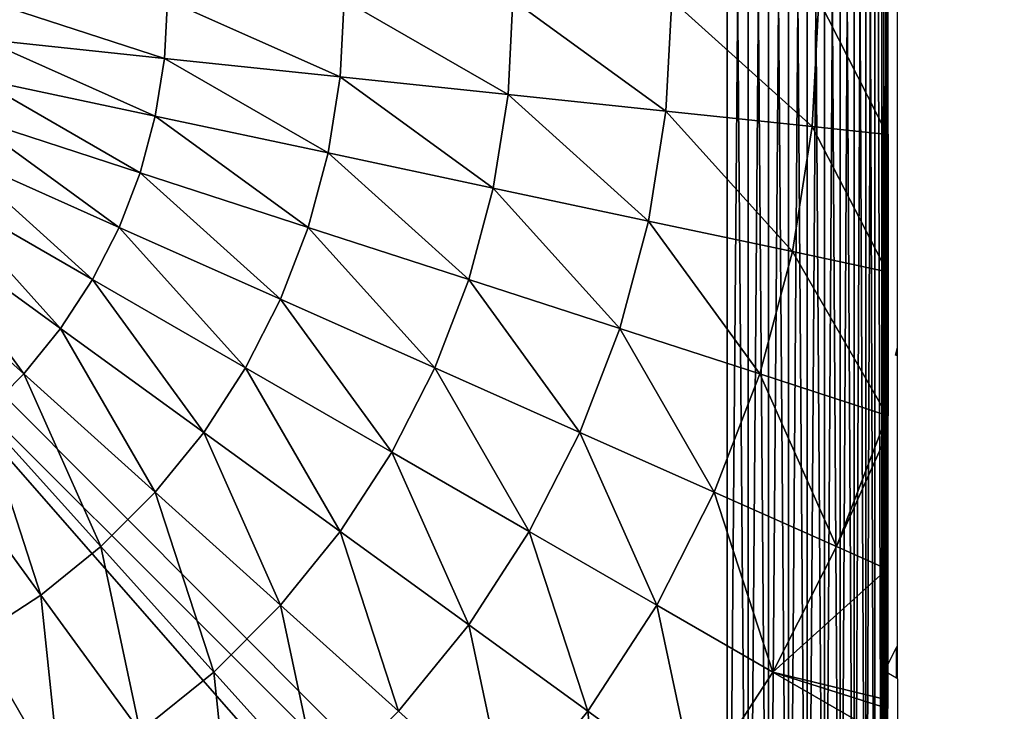
# Model space of a CAD drawing. Units: inches. Extents: x -354 to 237, y -160 to 294.
# Drawn here: x 73 to 76, y 138 to 140 of the extents above; entities that cross this region are included whole.
import ezdxf

# ---------------------------------------------------------------- set-up
doc = ezdxf.new("R2010")
doc.units = ezdxf.units.IN
doc.header["$MEASUREMENT"] = 0
doc.layers.get('0').update_dxf_attribs({"true_color": 0xff5454})
doc.layers.add('foundations', color=7, linetype='Continuous', true_color=0x777799)
doc.layers.add('konstrukcja', color=7, linetype='Continuous', true_color=0xd3d2ce)
doc.layers.add('strefa', color=40, linetype='Continuous')

# ---------------------------------------------------------------- blocks, each defined once
blk = doc.blocks.new('Group_17')
at = {"color": 254, "true_color": 0xe2e2e2}
mesh = blk.add_polyface(dxfattribs=at)
corners = [(0.0043, 7.5653), (0, 0.5), (0, 7.5), (0.0043, 0.4347), (0.017, 7.6294), (0.017, 0.3706), (0.0381, 7.6913), (0.0381, 0.3087), (0.067, 7.75), (0.067, 0.25), (0.1033, 7.8044), (0.1033, 0.1956), (0.1464, 7.8536), (0.1464, 0.1464), (0.1956, 7.8967), (0.1956, 0.1033), (0.25, 7.933), (0.25, 0.067), (0.3087, 7.9619), (0.3087, 0.0381), (0.3706, 7.983), (0.3706, 0.017), (0.4347, 7.9957), (0.4347, 0.0043), (0.5, 8), (0.5, 0), (7.5, 8), (7.5, 0), (7.5653, 7.9957), (7.5653, 0.0043), (7.6294, 7.983), (7.6294, 0.017), (7.6913, 7.9619), (7.6913, 0.0381), (7.75, 7.933), (7.75, 0.067), (7.8044, 7.8967), (7.8044, 0.1033), (7.8536, 7.8536), (7.8536, 0.1464), (7.8967, 7.8044), (7.8967, 0.1956), (7.933, 7.75), (7.933, 0.25), (7.9619, 7.6913), (7.9619, 0.3087), (7.983, 0.3706), (7.983, 7.6294), (7.9957, 7.5653), (7.9957, 0.4347), (8, 7.5), (8, 0.5)]
mesh.append_faces([[corners[k] for k in face] for face in [(0, 1, 2), (49, 50, 51)]], dxfattribs={"vtx0": -1, "color": 254})
mesh.append_faces([[corners[k] for k in face] for face in [(1, 0, 3), (3, 4, 5), (5, 6, 7), (7, 8, 9), (9, 10, 11), (11, 12, 13), (13, 14, 15), (15, 16, 17), (17, 18, 19), (19, 20, 21), (21, 22, 23), (23, 24, 25), (25, 26, 27), (27, 28, 29), (29, 30, 31), (31, 32, 33), (33, 34, 35), (35, 36, 37), (37, 38, 39), (39, 40, 41), (41, 42, 43), (43, 44, 45), (45, 44, 46), (46, 48, 49)]], dxfattribs={"vtx0": -1, "vtx1": -1, "color": 254})
mesh.append_faces([[corners[k] for k in face] for face in [(3, 0, 4), (5, 4, 6), (7, 6, 8), (9, 8, 10), (11, 10, 12), (13, 12, 14), (15, 14, 16), (17, 16, 18), (19, 18, 20), (21, 20, 22), (23, 22, 24), (25, 24, 26), (27, 26, 28), (29, 28, 30), (31, 30, 32), (33, 32, 34), (35, 34, 36), (37, 36, 38), (39, 38, 40), (41, 40, 42), (43, 42, 44), (46, 44, 47), (46, 47, 48), (49, 48, 50)]], dxfattribs={"vtx0": -1, "vtx2": -1, "color": 254})
mesh = blk.add_polyface(dxfattribs=at)
corners = [(0.0043, 0.4347, 135), (0, 7.5, 135), (0, 0.5, 135), (0.0043, 7.5653, 135), (0.017, 0.3706, 135), (0.017, 7.6294, 135), (0.0381, 0.3087, 135), (0.0381, 7.6913, 135), (0.067, 0.25, 135), (0.067, 7.75, 135), (0.1033, 0.1956, 135), (0.1033, 7.8044, 135), (0.1464, 0.1464, 135), (0.1464, 7.8536, 135), (0.1956, 0.1033, 135), (0.1956, 7.8967, 135), (0.25, 0.067, 135), (0.25, 7.933, 135), (0.3087, 0.0381, 135), (0.3087, 7.9619, 135), (0.3706, 0.017, 135), (0.3706, 7.983, 135), (0.4347, 0.0043, 135), (0.4347, 7.9957, 135), (0.5, 0, 135), (0.5, 8, 135), (7.5, 0, 135), (7.5, 8, 135), (7.5653, 0.0043, 135), (7.5653, 7.9957, 135), (7.6294, 0.017, 135), (7.6294, 7.983, 135), (7.6913, 0.0381, 135), (7.6913, 7.9619, 135), (7.75, 0.067, 135), (7.75, 7.933, 135), (7.8044, 0.1033, 135), (7.8044, 7.8967, 135), (7.8536, 0.1464, 135), (7.8536, 7.8536, 135), (7.8967, 0.1956, 135), (7.8967, 7.8044, 135), (7.933, 0.25, 135), (7.933, 7.75, 135), (7.9619, 0.3087, 135), (7.9619, 7.6913, 135), (7.983, 0.3706, 135), (7.983, 7.6294, 135), (7.9957, 0.4347, 135), (7.9957, 7.5653, 135), (8, 0.5, 135), (8, 7.5, 135)]
mesh.append_faces([[corners[k] for k in face] for face in [(0, 1, 2), (49, 50, 51)]], dxfattribs={"vtx0": -1, "color": 254})
mesh.append_faces([[corners[k] for k in face] for face in [(1, 0, 3), (3, 4, 5), (5, 6, 7), (7, 8, 9), (9, 10, 11), (11, 12, 13), (13, 14, 15), (15, 16, 17), (17, 18, 19), (19, 20, 21), (21, 22, 23), (23, 24, 25), (25, 26, 27), (27, 28, 29), (29, 30, 31), (31, 32, 33), (33, 34, 35), (35, 36, 37), (37, 38, 39), (39, 40, 41), (41, 42, 43), (43, 44, 45), (45, 46, 47), (47, 48, 49)]], dxfattribs={"vtx0": -1, "vtx1": -1, "color": 254})
mesh.append_faces([[corners[k] for k in face] for face in [(3, 0, 4), (5, 4, 6), (7, 6, 8), (9, 8, 10), (11, 10, 12), (13, 12, 14), (15, 14, 16), (17, 16, 18), (19, 18, 20), (21, 20, 22), (23, 22, 24), (25, 24, 26), (27, 26, 28), (29, 28, 30), (31, 30, 32), (33, 32, 34), (35, 34, 36), (37, 36, 38), (39, 38, 40), (41, 40, 42), (43, 42, 44), (45, 44, 46), (47, 46, 48), (49, 48, 50)]], dxfattribs={"vtx0": -1, "vtx2": -1, "color": 254})
mesh = blk.add_polyface(dxfattribs=at)
corners = [(8, 7.5), (8, 0.5, 135), (8, 0.5), (8, 7.5, 135)]
mesh.append_faces([[corners[k] for k in face] for face in [(0, 1, 2), (1, 0, 3)]], dxfattribs={"vtx0": -1, "color": 254})
blk = doc.blocks.new('Group_81')
mesh = blk.add_polyface()
corners = [(0.0144, 0.0062, 0), (0.0003, 7.987, 0), (0.0003, 0.0204, 0), (0.0195, 8.0062, 0), (7.9922, 0.0062, 0), (7.9871, 8.0062, 0), (8.0003, 7.993, 0), (8.0003, 0.0142, 0)]
mesh.append_faces([[corners[k] for k in face] for face in [(0, 1, 2), (6, 4, 7)]], dxfattribs={"vtx0": -1})
mesh.append_faces([[corners[k] for k in face] for face in [(1, 0, 3), (3, 4, 5), (5, 4, 6)]], dxfattribs={"vtx0": -1, "vtx1": -1})
mesh.append_faces([[corners[k] for k in face] for face in [(3, 0, 4)]], dxfattribs={"vtx0": -1, "vtx2": -1})
at = {"color": 18, "true_color": 0x000000}
mesh = blk.add_polyface(dxfattribs=at)
corners = [(8.0003, 0.058, 0.5901), (8.0003, 7.993, 0), (8.0003, 0.0142, 0), (8.0003, 0.1888, 1.1747), (8.0003, 0.3825, 1.6867), (8.0003, 0.4528, 1.8247), (8.0003, 0.7418, 2.2991), (8.0003, 1.0997, 2.7418), (8.0003, 1.1109, 2.7538), (8.0011, 1.182, 2.826), (8.0003, 1.2087, 2.8516), (8.0003, 1.696, 3.2609), (8.0003, 1.7318, 3.2859), (8.0024, 1.7888, 3.3229), (8.0003, 1.8151, 3.34), (8.0003, 2.2241, 3.5696), (8.0003, 2.6459, 3.7566), (8.0032, 2.704, 3.7788), (8.0027, 2.7147, 3.7829), (8.0003, 2.7334, 3.7901), (8.0003, 3.1541, 3.8992), (8.0003, 3.5836, 3.9664), (8.0003, 4.0037, 3.9885), (8.0003, 4.4238, 3.9664), (8.0003, 4.8533, 3.8992), (8.0003, 5.2896, 3.7861), (8.0013, 5.2978, 3.7829), (8.0016, 5.3018, 3.7814), (8.0003, 5.3285, 3.7711), (8.0003, 5.7832, 3.5696), (8.0003, 6.2227, 3.3229), (8.0003, 6.3113, 3.2609), (8.0003, 6.8285, 2.8265), (8.0003, 6.9076, 2.7418), (8.0003, 7.2656, 2.2991), (8.0003, 7.5856, 1.7737), (8.0024, 7.5995, 1.7465), (8.0018, 7.604, 1.7377), (8.0003, 7.6102, 1.7255), (8.0003, 7.8186, 1.1747), (8.0003, 7.9494, 0.5901)]
mesh.append_faces([[corners[k] for k in face] for face in [(0, 1, 2), (1, 39, 40)]], dxfattribs={"vtx0": -1, "color": 18})
mesh.append_faces([[corners[k] for k in face] for face in [(1, 0, 3), (1, 3, 4), (1, 4, 5), (1, 5, 6), (1, 6, 7), (1, 7, 8), (1, 8, 9), (1, 9, 10), (1, 10, 11), (1, 11, 12), (1, 12, 13), (1, 13, 14), (1, 14, 15), (1, 15, 16), (1, 16, 17), (1, 17, 18), (1, 18, 19), (1, 19, 20), (1, 20, 21), (1, 21, 22), (1, 22, 23), (1, 23, 24), (1, 24, 25), (1, 25, 26), (1, 26, 27), (1, 27, 28), (1, 28, 29), (1, 29, 30), (1, 30, 31), (1, 31, 32), (1, 32, 33), (1, 33, 34), (1, 34, 35), (1, 35, 36), (1, 36, 37), (1, 37, 38), (1, 38, 39)]], dxfattribs={"vtx0": -1, "vtx2": -1, "color": 18})
mesh = blk.add_polyface(dxfattribs=at)
corners = [(8.0003, 2.7702, 3.8042), (8.0003, 3.1541, 3.8992), (8.0003, 2.7334, 3.7901), (8.0003, 3.1746, 3.9126), (8.0003, 3.5836, 3.9664), (8.0003, 3.5881, 3.9781), (8.0003, 4.0037, 3.9885), (8.0003, 4.0062, 4), (8.0003, 4.4238, 3.9664), (8.0003, 4.4243, 3.9781), (8.0003, 4.8533, 3.8992), (8.0003, 4.8379, 3.9126), (8.0003, 5.2423, 3.8042), (8.0003, 5.2896, 3.7861)]
mesh.append_faces([[corners[k] for k in face] for face in [(0, 1, 2), (10, 12, 13)]], dxfattribs={"vtx0": -1, "color": 18})
mesh.append_faces([[corners[k] for k in face] for face in [(1, 3, 4), (4, 5, 6), (6, 7, 8), (8, 9, 10)]], dxfattribs={"vtx0": -1, "vtx1": -1, "color": 18})
mesh.append_faces([[corners[k] for k in face] for face in [(1, 0, 3), (4, 3, 5), (6, 5, 7), (8, 7, 9), (10, 9, 11), (10, 11, 12)]], dxfattribs={"vtx0": -1, "vtx2": -1, "color": 18})
mesh = blk.add_polyface(dxfattribs=at)
corners = [(5.7412, 3.821, 5.3772), (5.179, 4.0037, 5.5304), (5.1726, 3.8808, 5.5304), (5.7508, 4.0037, 5.3772)]
mesh.append_faces([[corners[k] for k in face] for face in [(0, 1, 2), (1, 0, 3)]], dxfattribs={"vtx0": -1, "color": 18})
mesh = blk.add_polyface(dxfattribs=at)
corners = [(6.2908, 3.7633, 5.1651), (5.7508, 4.0037, 5.3772), (5.7412, 3.821, 5.3772), (6.3034, 4.0037, 5.1651)]
mesh.append_faces([[corners[k] for k in face] for face in [(0, 1, 2), (1, 0, 3)]], dxfattribs={"vtx0": -1, "color": 18})
mesh = blk.add_polyface(dxfattribs=at)
corners = [(6.8153, 3.7081, 4.8964), (6.3034, 4.0037, 5.1651), (6.2908, 3.7633, 5.1651), (6.8308, 4.0037, 4.8964)]
mesh.append_faces([[corners[k] for k in face] for face in [(0, 1, 2), (1, 0, 3)]], dxfattribs={"vtx0": -1, "color": 18})
mesh = blk.add_polyface(dxfattribs=at)
corners = [(7.309, 3.6562, 4.574), (6.8308, 4.0037, 4.8964), (6.8153, 3.7081, 4.8964), (7.3272, 4.0037, 4.574)]
mesh.append_faces([[corners[k] for k in face] for face in [(0, 1, 2), (1, 0, 3)]], dxfattribs={"vtx0": -1, "color": 18})
mesh = blk.add_polyface(dxfattribs=at)
corners = [(7.7665, 3.6081, 4.2015), (7.3272, 4.0037, 4.574), (7.309, 3.6562, 4.574), (7.7872, 4.0037, 4.2015)]
mesh.append_faces([[corners[k] for k in face] for face in [(0, 1, 2), (1, 0, 3)]], dxfattribs={"vtx0": -1, "color": 18})
mesh = blk.add_polyface(dxfattribs=at)
corners = [(8.0003, 3.5836, 3.9664), (7.7872, 4.0037, 4.2015), (7.7665, 3.6081, 4.2015), (8.0003, 4.0037, 3.9885)]
mesh.append_faces([[corners[k] for k in face] for face in [(0, 1, 2), (1, 0, 3)]], dxfattribs={"vtx0": -1, "color": 18})
mesh = blk.add_polyface(dxfattribs=at)
corners = [(5.7126, 3.6404, 5.3772), (5.1726, 3.8808, 5.5304), (5.1533, 3.7592, 5.5304), (5.7412, 3.821, 5.3772)]
mesh.append_faces([[corners[k] for k in face] for face in [(0, 1, 2), (1, 0, 3)]], dxfattribs={"vtx0": -1, "color": 18})
mesh = blk.add_polyface(dxfattribs=at)
corners = [(6.2531, 3.5255, 5.1651), (5.7412, 3.821, 5.3772), (5.7126, 3.6404, 5.3772), (6.2908, 3.7633, 5.1651)]
mesh.append_faces([[corners[k] for k in face] for face in [(0, 1, 2), (1, 0, 3)]], dxfattribs={"vtx0": -1, "color": 18})
mesh = blk.add_polyface(dxfattribs=at)
corners = [(5.6652, 3.4637, 5.3772), (5.1533, 3.7592, 5.5304), (5.1215, 3.6404, 5.5304), (5.7126, 3.6404, 5.3772)]
mesh.append_faces([[corners[k] for k in face] for face in [(0, 1, 2), (1, 0, 3)]], dxfattribs={"vtx0": -1, "color": 18})
mesh = blk.add_polyface(dxfattribs=at)
corners = [(6.769, 3.4158, 4.8964), (6.2908, 3.7633, 5.1651), (6.2531, 3.5255, 5.1651), (6.8153, 3.7081, 4.8964)]
mesh.append_faces([[corners[k] for k in face] for face in [(0, 1, 2), (1, 0, 3)]], dxfattribs={"vtx0": -1, "color": 18})
mesh = blk.add_polyface(dxfattribs=at)
corners = [(7.2546, 3.3126, 4.574), (6.8153, 3.7081, 4.8964), (6.769, 3.4158, 4.8964), (7.309, 3.6562, 4.574)]
mesh.append_faces([[corners[k] for k in face] for face in [(0, 1, 2), (1, 0, 3)]], dxfattribs={"vtx0": -1, "color": 18})
mesh = blk.add_polyface(dxfattribs=at)
corners = [(5.5997, 3.2929, 5.3772), (5.1215, 3.6404, 5.5304), (5.0774, 3.5255, 5.5304), (5.6652, 3.4637, 5.3772)]
mesh.append_faces([[corners[k] for k in face] for face in [(0, 1, 2), (1, 0, 3)]], dxfattribs={"vtx0": -1, "color": 18})
mesh = blk.add_polyface(dxfattribs=at)
corners = [(6.1908, 3.2929, 5.1651), (5.7126, 3.6404, 5.3772), (5.6652, 3.4637, 5.3772), (6.2531, 3.5255, 5.1651)]
mesh.append_faces([[corners[k] for k in face] for face in [(0, 1, 2), (1, 0, 3)]], dxfattribs={"vtx0": -1, "color": 18})
mesh = blk.add_polyface(dxfattribs=at)
corners = [(7.7045, 3.217, 4.2015), (7.309, 3.6562, 4.574), (7.2546, 3.3126, 4.574), (7.7665, 3.6081, 4.2015)]
mesh.append_faces([[corners[k] for k in face] for face in [(0, 1, 2), (1, 0, 3)]], dxfattribs={"vtx0": -1, "color": 18})
mesh = blk.add_polyface(dxfattribs=at)
corners = [(8.0003, 3.1541, 3.8992), (7.7665, 3.6081, 4.2015), (7.7045, 3.217, 4.2015), (8.0003, 3.5836, 3.9664)]
mesh.append_faces([[corners[k] for k in face] for face in [(0, 1, 2), (1, 0, 3)]], dxfattribs={"vtx0": -1, "color": 18})
mesh = blk.add_polyface(dxfattribs=at)
corners = [(5.5167, 3.1299, 5.3772), (5.0774, 3.5255, 5.5304), (5.0215, 3.4158, 5.5304), (5.5997, 3.2929, 5.3772)]
mesh.append_faces([[corners[k] for k in face] for face in [(0, 1, 2), (1, 0, 3)]], dxfattribs={"vtx0": -1, "color": 18})
mesh = blk.add_polyface(dxfattribs=at)
corners = [(6.6924, 3.1299, 4.8964), (6.2531, 3.5255, 5.1651), (6.1908, 3.2929, 5.1651), (6.769, 3.4158, 4.8964)]
mesh.append_faces([[corners[k] for k in face] for face in [(0, 1, 2), (1, 0, 3)]], dxfattribs={"vtx0": -1, "color": 18})
mesh = blk.add_polyface(dxfattribs=at)
corners = [(6.1045, 3.0681, 5.1651), (5.6652, 3.4637, 5.3772), (5.5997, 3.2929, 5.3772), (6.1908, 3.2929, 5.1651)]
mesh.append_faces([[corners[k] for k in face] for face in [(0, 1, 2), (1, 0, 3)]], dxfattribs={"vtx0": -1, "color": 18})
mesh = blk.add_polyface(dxfattribs=at)
corners = [(5.417, 2.9765, 5.3772), (5.0215, 3.4158, 5.5304), (4.9545, 3.3126, 5.5304), (5.5167, 3.1299, 5.3772)]
mesh.append_faces([[corners[k] for k in face] for face in [(0, 1, 2), (1, 0, 3)]], dxfattribs={"vtx0": -1, "color": 18})
mesh = blk.add_polyface(dxfattribs=at)
corners = [(7.1645, 2.9765, 4.574), (6.769, 3.4158, 4.8964), (6.6924, 3.1299, 4.8964), (7.2546, 3.3126, 4.574)]
mesh.append_faces([[corners[k] for k in face] for face in [(0, 1, 2), (1, 0, 3)]], dxfattribs={"vtx0": -1, "color": 18})
mesh = blk.add_polyface(dxfattribs=at)
corners = [(5.3019, 2.8344, 5.3772), (4.9545, 3.3126, 5.5304), (4.877, 3.217, 5.5304), (5.417, 2.9765, 5.3772)]
mesh.append_faces([[corners[k] for k in face] for face in [(0, 1, 2), (1, 0, 3)]], dxfattribs={"vtx0": -1, "color": 18})
mesh = blk.add_polyface(dxfattribs=at)
corners = [(7.602, 2.8344, 4.2015), (7.2546, 3.3126, 4.574), (7.1645, 2.9765, 4.574), (7.7045, 3.217, 4.2015)]
mesh.append_faces([[corners[k] for k in face] for face in [(0, 1, 2), (1, 0, 3)]], dxfattribs={"vtx0": -1, "color": 18})
mesh = blk.add_polyface(dxfattribs=at)
corners = [(5.9952, 2.8536, 5.1651), (5.5997, 3.2929, 5.3772), (5.5167, 3.1299, 5.3772), (6.1045, 3.0681, 5.1651)]
mesh.append_faces([[corners[k] for k in face] for face in [(0, 1, 2), (1, 0, 3)]], dxfattribs={"vtx0": -1, "color": 18})
mesh = blk.add_polyface(dxfattribs=at)
corners = [(6.5863, 2.8536, 4.8964), (6.1908, 3.2929, 5.1651), (6.1045, 3.0681, 5.1651), (6.6924, 3.1299, 4.8964)]
mesh.append_faces([[corners[k] for k in face] for face in [(0, 1, 2), (1, 0, 3)]], dxfattribs={"vtx0": -1, "color": 18})
mesh = blk.add_polyface(dxfattribs=at)
corners = [(5.1726, 2.705, 5.3772), (4.877, 3.217, 5.5304), (4.79, 3.1299, 5.5304), (5.3019, 2.8344, 5.3772)]
mesh.append_faces([[corners[k] for k in face] for face in [(0, 1, 2), (1, 0, 3)]], dxfattribs={"vtx0": -1, "color": 18})
mesh = blk.add_polyface(dxfattribs=at)
corners = [(8.0027, 2.7147, 3.7829), (8.0003, 2.7334, 3.7901), (8.0001, 2.705, 3.7829), (7.7045, 3.217, 4.2015), (7.602, 2.8344, 4.2015), (8.0003, 3.1541, 3.8992)]
mesh.append_faces([[corners[k] for k in face] for face in [(2, 3, 4)]], dxfattribs={"vtx0": -1, "color": 18})
mesh.append_faces([[corners[k] for k in face] for face in [(3, 2, 5), (5, 2, 1)]], dxfattribs={"vtx0": -1, "vtx1": -1, "color": 18})
mesh.append_faces([[corners[k] for k in face] for face in [(0, 1, 2)]], dxfattribs={"vtx1": -1, "color": 18})
mesh = blk.add_polyface(dxfattribs=at)
corners = [(5.8641, 2.6517, 5.1651), (5.5167, 3.1299, 5.3772), (5.417, 2.9765, 5.3772), (5.9952, 2.8536, 5.1651)]
mesh.append_faces([[corners[k] for k in face] for face in [(0, 1, 2), (1, 0, 3)]], dxfattribs={"vtx0": -1, "color": 18})
mesh = blk.add_polyface(dxfattribs=at)
corners = [(7.0398, 2.6517, 4.574), (6.6924, 3.1299, 4.8964), (6.5863, 2.8536, 4.8964), (7.1645, 2.9765, 4.574)]
mesh.append_faces([[corners[k] for k in face] for face in [(0, 1, 2), (1, 0, 3)]], dxfattribs={"vtx0": -1, "color": 18})
mesh = blk.add_polyface(dxfattribs=at)
corners = [(6.452, 2.5899, 4.8964), (6.1045, 3.0681, 5.1651), (5.9952, 2.8536, 5.1651), (6.5863, 2.8536, 4.8964)]
mesh.append_faces([[corners[k] for k in face] for face in [(0, 1, 2), (1, 0, 3)]], dxfattribs={"vtx0": -1, "color": 18})
mesh = blk.add_polyface(dxfattribs=at)
corners = [(5.7126, 2.4646, 5.1651), (5.417, 2.9765, 5.3772), (5.3019, 2.8344, 5.3772), (5.8641, 2.6517, 5.1651)]
mesh.append_faces([[corners[k] for k in face] for face in [(0, 1, 2), (1, 0, 3)]], dxfattribs={"vtx0": -1, "color": 18})
mesh = blk.add_polyface(dxfattribs=at)
corners = [(7.4601, 2.4646, 4.2015), (7.1645, 2.9765, 4.574), (7.0398, 2.6517, 4.574), (7.602, 2.8344, 4.2015)]
mesh.append_faces([[corners[k] for k in face] for face in [(0, 1, 2), (1, 0, 3)]], dxfattribs={"vtx0": -1, "color": 18})
mesh = blk.add_polyface(dxfattribs=at)
corners = [(5.5423, 2.2944, 5.1651), (5.3019, 2.8344, 5.3772), (5.1726, 2.705, 5.3772), (5.7126, 2.4646, 5.1651)]
mesh.append_faces([[corners[k] for k in face] for face in [(0, 1, 2), (1, 0, 3)]], dxfattribs={"vtx0": -1, "color": 18})
mesh = blk.add_polyface(dxfattribs=at)
corners = [(6.2908, 2.3417, 4.8964), (5.9952, 2.8536, 5.1651), (5.8641, 2.6517, 5.1651), (6.452, 2.5899, 4.8964)]
mesh.append_faces([[corners[k] for k in face] for face in [(0, 1, 2), (1, 0, 3)]], dxfattribs={"vtx0": -1, "color": 18})
mesh = blk.add_polyface(dxfattribs=at)
corners = [(6.8819, 2.3417, 4.574), (6.5863, 2.8536, 4.8964), (6.452, 2.5899, 4.8964), (7.0398, 2.6517, 4.574)]
mesh.append_faces([[corners[k] for k in face] for face in [(0, 1, 2), (1, 0, 3)]], dxfattribs={"vtx0": -1, "color": 18})
mesh = blk.add_polyface(dxfattribs=at)
corners = [(7.8424, 2.2944, 3.7829), (7.602, 2.8344, 4.2015), (7.4601, 2.4646, 4.2015), (8.0001, 2.705, 3.7829)]
mesh.append_faces([[corners[k] for k in face] for face in [(0, 1, 2), (1, 0, 3)]], dxfattribs={"vtx0": -1, "color": 18})
mesh = blk.add_polyface(dxfattribs=at)
corners = [(5.3552, 2.1429, 5.1651), (5.1726, 2.705, 5.3772), (5.0304, 2.5899, 5.3772), (5.5423, 2.2944, 5.1651)]
mesh.append_faces([[corners[k] for k in face] for face in [(0, 1, 2), (1, 0, 3)]], dxfattribs={"vtx0": -1, "color": 18})
mesh = blk.add_polyface(dxfattribs=at)
corners = [(8.0003, 2.6459, 3.7566), (7.8424, 2.2944, 3.7829), (8.0003, 2.2241, 3.5696), (8.0001, 2.705, 3.7829), (8.0032, 2.704, 3.7788)]
mesh.append_faces([[corners[k] for k in face] for face in [(0, 1, 2), (3, 0, 4)]], dxfattribs={"vtx0": -1, "color": 18})
mesh.append_faces([[corners[k] for k in face] for face in [(1, 0, 3)]], dxfattribs={"vtx0": -1, "vtx1": -1, "color": 18})
mesh = blk.add_polyface(dxfattribs=at)
corners = [(6.1045, 2.1117, 4.8964), (5.8641, 2.6517, 5.1651), (5.7126, 2.4646, 5.1651), (6.2908, 2.3417, 4.8964)]
mesh.append_faces([[corners[k] for k in face] for face in [(0, 1, 2), (1, 0, 3)]], dxfattribs={"vtx0": -1, "color": 18})
mesh = blk.add_polyface(dxfattribs=at)
corners = [(7.2803, 2.1117, 4.2015), (7.0398, 2.6517, 4.574), (6.8819, 2.3417, 4.574), (7.4601, 2.4646, 4.2015)]
mesh.append_faces([[corners[k] for k in face] for face in [(0, 1, 2), (1, 0, 3)]], dxfattribs={"vtx0": -1, "color": 18})
mesh = blk.add_polyface(dxfattribs=at)
corners = [(8.0003, 2.0062, 3.4641), (8.0003, 2.2241, 3.5696), (8.0003, 1.8151, 3.34), (8.0003, 2.3793, 3.6542), (8.0003, 2.6459, 3.7566)]
mesh.append_faces([[corners[k] for k in face] for face in [(0, 1, 2), (1, 3, 4)]], dxfattribs={"vtx0": -1, "color": 18})
mesh.append_faces([[corners[k] for k in face] for face in [(1, 0, 3)]], dxfattribs={"vtx0": -1, "vtx2": -1, "color": 18})
mesh = blk.add_polyface(dxfattribs=at)
corners = [(5.1533, 2.0117, 5.1651), (5.0304, 2.5899, 5.3772), (4.877, 2.4903, 5.3772), (5.3552, 2.1429, 5.1651)]
mesh.append_faces([[corners[k] for k in face] for face in [(0, 1, 2), (1, 0, 3)]], dxfattribs={"vtx0": -1, "color": 18})
mesh = blk.add_polyface(dxfattribs=at)
corners = [(6.6924, 2.0499, 4.574), (6.452, 2.5899, 4.8964), (6.2908, 2.3417, 4.8964), (6.8819, 2.3417, 4.574)]
mesh.append_faces([[corners[k] for k in face] for face in [(0, 1, 2), (1, 0, 3)]], dxfattribs={"vtx0": -1, "color": 18})
mesh = blk.add_polyface(dxfattribs=at)
corners = [(5.8953, 1.9024, 4.8964), (5.7126, 2.4646, 5.1651), (5.5423, 2.2944, 5.1651), (6.1045, 2.1117, 4.8964)]
mesh.append_faces([[corners[k] for k in face] for face in [(0, 1, 2), (1, 0, 3)]], dxfattribs={"vtx0": -1, "color": 18})
mesh = blk.add_polyface(dxfattribs=at)
corners = [(7.6427, 1.9024, 3.7829), (7.4601, 2.4646, 4.2015), (7.2803, 2.1117, 4.2015), (7.8424, 2.2944, 3.7829)]
mesh.append_faces([[corners[k] for k in face] for face in [(0, 1, 2), (1, 0, 3)]], dxfattribs={"vtx0": -1, "color": 18})
mesh = blk.add_polyface(dxfattribs=at)
corners = [(6.4734, 1.7795, 4.574), (6.2908, 2.3417, 4.8964), (6.1045, 2.1117, 4.8964), (6.6924, 2.0499, 4.574)]
mesh.append_faces([[corners[k] for k in face] for face in [(0, 1, 2), (1, 0, 3)]], dxfattribs={"vtx0": -1, "color": 18})
mesh = blk.add_polyface(dxfattribs=at)
corners = [(7.0645, 1.7795, 4.2015), (6.8819, 2.3417, 4.574), (6.6924, 2.0499, 4.574), (7.2803, 2.1117, 4.2015)]
mesh.append_faces([[corners[k] for k in face] for face in [(0, 1, 2), (1, 0, 3)]], dxfattribs={"vtx0": -1, "color": 18})
mesh = blk.add_polyface(dxfattribs=at)
corners = [(5.6652, 1.7162, 4.8964), (5.5423, 2.2944, 5.1651), (5.3552, 2.1429, 5.1651), (5.8953, 1.9024, 4.8964)]
mesh.append_faces([[corners[k] for k in face] for face in [(0, 1, 2), (1, 0, 3)]], dxfattribs={"vtx0": -1, "color": 18})
mesh = blk.add_polyface(dxfattribs=at)
corners = [(8.0024, 1.7888, 3.3229), (7.6427, 1.9024, 3.7829), (7.9653, 1.7162, 3.3229), (8.0003, 1.8151, 3.34), (8.0003, 2.2241, 3.5696), (7.8424, 2.2944, 3.7829)]
mesh.append_faces([[corners[k] for k in face] for face in [(0, 1, 2), (1, 4, 5)]], dxfattribs={"vtx0": -1, "color": 18})
mesh.append_faces([[corners[k] for k in face] for face in [(1, 0, 3), (1, 3, 4)]], dxfattribs={"vtx0": -1, "vtx2": -1, "color": 18})
mesh = blk.add_polyface(dxfattribs=at)
corners = [(5.417, 1.555, 4.8964), (5.3552, 2.1429, 5.1651), (5.1533, 2.0117, 5.1651), (5.6652, 1.7162, 4.8964)]
mesh.append_faces([[corners[k] for k in face] for face in [(0, 1, 2), (1, 0, 3)]], dxfattribs={"vtx0": -1, "color": 18})
mesh = blk.add_polyface(dxfattribs=at)
corners = [(6.2274, 1.5335, 4.574), (6.1045, 2.1117, 4.8964), (5.8953, 1.9024, 4.8964), (6.4734, 1.7795, 4.574)]
mesh.append_faces([[corners[k] for k in face] for face in [(0, 1, 2), (1, 0, 3)]], dxfattribs={"vtx0": -1, "color": 18})
mesh = blk.add_polyface(dxfattribs=at)
corners = [(7.4032, 1.5335, 3.7829), (7.2803, 2.1117, 4.2015), (7.0645, 1.7795, 4.2015), (7.6427, 1.9024, 3.7829)]
mesh.append_faces([[corners[k] for k in face] for face in [(0, 1, 2), (1, 0, 3)]], dxfattribs={"vtx0": -1, "color": 18})
mesh = blk.add_polyface(dxfattribs=at)
corners = [(6.8153, 1.4717, 4.2015), (6.6924, 2.0499, 4.574), (6.4734, 1.7795, 4.574), (7.0645, 1.7795, 4.2015)]
mesh.append_faces([[corners[k] for k in face] for face in [(0, 1, 2), (1, 0, 3)]], dxfattribs={"vtx0": -1, "color": 18})
mesh = blk.add_polyface(dxfattribs=at)
corners = [(5.1533, 1.4206, 4.8964), (5.1533, 2.0117, 5.1651), (4.9388, 1.9024, 5.1651), (5.417, 1.555, 4.8964)]
mesh.append_faces([[corners[k] for k in face] for face in [(0, 1, 2), (1, 0, 3)]], dxfattribs={"vtx0": -1, "color": 18})
mesh = blk.add_polyface(dxfattribs=at)
corners = [(5.957, 1.3146, 4.574), (5.8953, 1.9024, 4.8964), (5.6652, 1.7162, 4.8964), (6.2274, 1.5335, 4.574)]
mesh.append_faces([[corners[k] for k in face] for face in [(0, 1, 2), (1, 0, 3)]], dxfattribs={"vtx0": -1, "color": 18})
mesh = blk.add_polyface(dxfattribs=at)
corners = [(7.9653, 1.7162, 3.3229), (7.4032, 1.5335, 3.7829), (7.7045, 1.3146, 3.3229), (7.6427, 1.9024, 3.7829)]
mesh.append_faces([[corners[k] for k in face] for face in [(0, 1, 2), (1, 0, 3)]], dxfattribs={"vtx0": -1, "color": 18})
mesh = blk.add_polyface(dxfattribs=at)
corners = [(7.1263, 1.1917, 3.7829), (7.0645, 1.7795, 4.2015), (6.8153, 1.4717, 4.2015), (7.4032, 1.5335, 3.7829)]
mesh.append_faces([[corners[k] for k in face] for face in [(0, 1, 2), (1, 0, 3)]], dxfattribs={"vtx0": -1, "color": 18})
blk = doc.blocks.new('noga_145')
at = {"layer": 'konstrukcja'}
for name, p in [('Group_81', (0, 0, 135)), ('Group_17', (0.0003, 0.0036))]:
    blk.add_blockref(name, p, dxfattribs=at)
blk = doc.blocks.new('Group_16')
mesh = blk.add_polyface()
corners = [(40, 40), (0, 0), (0, 40), (40, 0)]
mesh.append_faces([[corners[k] for k in face] for face in [(0, 1, 2), (1, 0, 3)]], dxfattribs={"vtx0": -1})
mesh = blk.add_polyface()
corners = [(28.3021, 11.6979, 35), (11.6979, 28.3021, 35), (11.6979, 11.6979, 35), (28.3021, 28.3021, 35)]
mesh.append_faces([[corners[k] for k in face] for face in [(0, 1, 2), (1, 0, 3)]], dxfattribs={"vtx0": -1})
blk = doc.blocks.new('0108')
for p, q in [((-133.6437, -77.3344), (-133.6437, -76.8301)), ((-133.6437, -77.3344), (-133.6437, -77.4385)), ((-133.6437, -77.3344), (-133.6407, -77.3362)), ((-133.6407, -77.3362), (-133.6407, -77.4325)), ((-133.6407, -77.3362), (-133.6027, -77.3581)), ((-133.6027, -77.3581), (-133.6407, -77.4325)), ((-133.6407, -77.4325), (-133.6437, -77.4385)), ((-133.6437, -77.4385), (-133.6437, -78.3449)), ((-133.6437, -78.3449), (-133.6437, -78.3702)), ((-133.6437, -78.3449), (-133.6407, -78.3459)), ((-133.6407, -78.3459), (-133.6407, -78.3589)), ((-133.6407, -78.3459), (-133.6375, -78.3469)), ((-133.6375, -78.3469), (-133.6407, -78.3589)), ((-133.6407, -78.3589), (-133.6437, -78.3702)), ((-133.6437, -78.3702), (-133.6437, -80.921))]:
    blk.add_line(p, q)

msp = doc.modelspace()

# ---------------------------------------------------------------- block references
at = {"layer": 'foundations', "color": 251, "true_color": 0x565656}
msp.add_blockref('Group_16', (52.0404, 119.6609, -64.87), dxfattribs=at)
at = {"layer": 'konstrukcja'}
msp.add_blockref('noga_145', (67.8997, 135.8964, -55), dxfattribs=at)
at = {"layer": 'strefa', "rotation": 180}
msp.add_blockref('0108', (-57.7112, 60.4431), dxfattribs=at)

doc.saveas('drawing.dxf')
